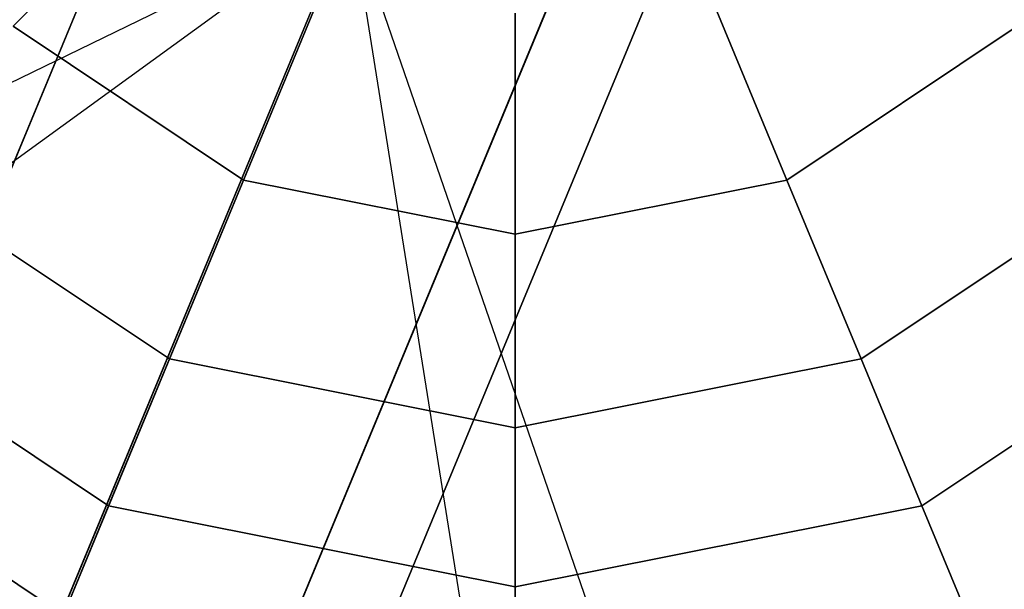
# Model space of a CAD drawing. Extents: x 6242 to 29731, y -7798 to 4230.
# Drawn here: x 12895 to 12991, y 1242 to 1297 of the extents above; entities that cross this region are included whole.
import ezdxf

# ---------------------------------------------------------------- set-up
doc = ezdxf.new("R2010")
doc.units = 0
doc.header["$LTSCALE"] = 50
doc.header["$MEASUREMENT"] = 0
doc.layers.add('SPACEBALL M.01', color=7, linetype='CONTINUOUS')

msp = doc.modelspace()

# ---------------------------------------------------------------- linework, layer by layer
at = {"layer": 'SPACEBALL M.01'}
for p, q in [((13154.85206, 1856.38975), (12818.47749, 1044.30968)), ((12818.47749, 1044.30968), (13154.85206, 1856.38975)), ((12926.93009, 1362.1339), (12369.21846, 16.08856)), ((12369.21846, 16.08856), (12926.93009, 1362.1339)), ((12947.81321, 1357.12267), (12390.10157, 11.07733)), ((12390.10157, 11.07733), (12947.81321, 1357.12267)), ((12920.72715, 1347.13336), (12363.01551, 1.08801)), ((12363.01551, 1.08801), (12920.72715, 1347.13336)), ((12408.41534, -0.14732), (12966.12698, 1345.89802)), ((12966.12698, 1345.89802), (12408.41534, -0.14732)), ((12381.32928, -10.13664), (12939.04092, 1335.9087)), ((12939.04092, 1335.9087), (12381.32928, -10.13664)), ((12413.43181, -11.01016), (12971.14345, 1335.03518)), ((12971.14345, 1335.03518), (12413.43181, -11.01016)), ((12402.2124, -15.14787), (12959.92403, 1330.89747)), ((12959.92403, 1330.89747), (12402.2124, -15.14787)), ((12894.2363, 1296.65392), (12909.51748, 1311.9351)), ((12909.51748, 1311.9351), (12894.2363, 1296.65392)), ((12909.51748, 1311.9351), (12894.2363, 1296.65392)), ((12894.2363, 1296.65392), (12909.51748, 1311.9351)), ((12894.2363, 1296.65392), (12909.51748, 1311.9351)), ((12909.51748, 1311.9351), (12894.2363, 1296.65392)), ((12909.51748, 1311.9351), (12894.2363, 1296.65392)), ((12894.2363, 1296.65392), (12909.51748, 1311.9351)), ((12927.05408, 1307.21607), (12226.91906, 799.50641)), ((12927.05408, 1307.21607), (12226.91906, 799.50641)), ((12313.51044, 1008.55648), (12927.05408, 1307.21607)), ((12313.51044, 1008.55648), (12927.05408, 1307.21607)), ((12558.70336, 417.15946), (12927.3296, 1307.10194)), ((12558.70336, 417.15946), (12927.3296, 1307.10194)), ((12818.47749, 1044.30968), (12927.3296, 1307.10194)), ((12927.3296, 1307.10194), (12818.47749, 1044.30968)), ((12927.3296, 1307.10194), (13063.39488, 453.02678)), ((13149.98626, 662.07686), (12927.3296, 1307.10194)), ((13149.98626, 662.07686), (12927.3296, 1307.10194)), ((12927.3296, 1307.10194), (13063.39488, 453.02678)), ((12916.76629, 1281.59986), (12925.03641, 1301.56568)), ((12925.03641, 1301.56568), (12916.76629, 1281.59986)), ((12925.03641, 1301.56568), (12916.76629, 1281.59986)), ((12916.76629, 1281.59986), (12925.03641, 1301.56568)), ((12925.03641, 1301.56568), (12916.76629, 1281.59986)), ((12925.03641, 1301.56568), (12916.76629, 1281.59986)), ((12916.76629, 1281.59986), (12925.03641, 1301.56568)), ((12916.76629, 1281.59986), (12925.03641, 1301.56568)), ((12961.64806, 1301.56568), (12969.91817, 1281.59986)), ((12969.91817, 1281.59986), (12961.64806, 1301.56568)), ((12969.91817, 1281.59986), (12961.64806, 1301.56568)), ((12961.64806, 1301.56568), (12969.91817, 1281.59986)), ((12969.91817, 1281.59986), (12961.64806, 1301.56568)), ((12969.91817, 1281.59986), (12961.64806, 1301.56568)), ((12961.64806, 1301.56568), (12969.91817, 1281.59986)), ((12961.64806, 1301.56568), (12969.91817, 1281.59986)), ((12943.34223, 1297.92442), (12943.34223, 1276.31357)), ((12943.34223, 1297.92442), (12943.34223, 1276.31357)), ((12943.34223, 1276.31357), (12943.34223, 1297.92442)), ((12943.34223, 1276.31357), (12943.34223, 1297.92442)), ((12943.34223, 1297.92442), (12943.34223, 1276.31357)), ((12943.34223, 1276.31357), (12943.34223, 1297.92442)), ((12943.34223, 1276.31357), (12943.34223, 1297.92442)), ((12943.34223, 1297.92442), (12943.34223, 1276.31357)), ((12916.76629, 1281.59986), (12894.2363, 1296.65392)), ((12894.2363, 1296.65392), (12916.76629, 1281.59986)), ((12916.76629, 1281.59986), (12894.2363, 1296.65392)), ((12894.2363, 1296.65392), (12916.76629, 1281.59986)), ((12916.76629, 1281.59986), (12894.2363, 1296.65392)), ((12916.76629, 1281.59986), (12894.2363, 1296.65392)), ((12894.2363, 1296.65392), (12916.76629, 1281.59986)), ((12894.2363, 1296.65392), (12916.76629, 1281.59986)), ((12992.44817, 1296.65392), (12969.91817, 1281.59986)), ((12969.91817, 1281.59986), (12992.44817, 1296.65392)), ((12969.91817, 1281.59986), (12992.44817, 1296.65392)), ((12992.44817, 1296.65392), (12969.91817, 1281.59986)), ((12969.91817, 1281.59986), (12992.44817, 1296.65392)), ((12992.44817, 1296.65392), (12969.91817, 1281.59986)), ((12992.44817, 1296.65392), (12969.91817, 1281.59986)), ((12969.91817, 1281.59986), (12992.44817, 1296.65392)), ((12880.84223, 1283.25985), (12909.51748, 1264.09967)), ((12909.51748, 1264.09967), (12880.84223, 1283.25985)), ((12909.51748, 1264.09967), (12880.84223, 1283.25985)), ((12880.84223, 1283.25985), (12909.51748, 1264.09967)), ((12909.51748, 1264.09967), (12880.84223, 1283.25985)), ((12880.84223, 1283.25985), (12909.51748, 1264.09967)), ((12880.84223, 1283.25985), (12909.51748, 1264.09967)), ((12909.51748, 1264.09967), (12880.84223, 1283.25985)), ((13005.84223, 1283.25985), (12977.16699, 1264.09967)), ((12977.16699, 1264.09967), (13005.84223, 1283.25985)), ((13005.84223, 1283.25985), (12977.16699, 1264.09967)), ((12977.16699, 1264.09967), (13005.84223, 1283.25985)), ((13005.84223, 1283.25985), (12977.16699, 1264.09967)), ((12977.16699, 1264.09967), (13005.84223, 1283.25985)), ((12977.16699, 1264.09967), (13005.84223, 1283.25985)), ((13005.84223, 1283.25985), (12977.16699, 1264.09967)), ((12909.51748, 1264.09967), (12916.76629, 1281.59986)), ((12916.76629, 1281.59986), (12909.51748, 1264.09967)), ((12916.76629, 1281.59986), (12909.51748, 1264.09967)), ((12909.51748, 1264.09967), (12916.76629, 1281.59986)), ((12909.51748, 1264.09967), (12916.76629, 1281.59986)), ((12916.76629, 1281.59986), (12909.51748, 1264.09967)), ((12909.51748, 1264.09967), (12916.76629, 1281.59986)), ((12916.76629, 1281.59986), (12909.51748, 1264.09967)), ((12943.34223, 1276.31357), (12916.76629, 1281.59986)), ((12916.76629, 1281.59986), (12943.34223, 1276.31357)), ((12943.34223, 1276.31357), (12916.76629, 1281.59986)), ((12916.76629, 1281.59986), (12943.34223, 1276.31357)), ((12916.76629, 1281.59986), (12943.34223, 1276.31357)), ((12943.34223, 1276.31357), (12916.76629, 1281.59986)), ((12916.76629, 1281.59986), (12943.34223, 1276.31357)), ((12943.34223, 1276.31357), (12916.76629, 1281.59986)), ((12969.91817, 1281.59986), (12943.34223, 1276.31357)), ((12943.34223, 1276.31357), (12969.91817, 1281.59986)), ((12943.34223, 1276.31357), (12969.91817, 1281.59986)), ((12969.91817, 1281.59986), (12943.34223, 1276.31357)), ((12943.34223, 1276.31357), (12969.91817, 1281.59986)), ((12969.91817, 1281.59986), (12943.34223, 1276.31357)), ((12943.34223, 1276.31357), (12969.91817, 1281.59986)), ((12969.91817, 1281.59986), (12943.34223, 1276.31357)), ((12969.91817, 1281.59986), (12977.16699, 1264.09967)), ((12977.16699, 1264.09967), (12969.91817, 1281.59986)), ((12977.16699, 1264.09967), (12969.91817, 1281.59986)), ((12969.91817, 1281.59986), (12977.16699, 1264.09967)), ((12977.16699, 1264.09967), (12969.91817, 1281.59986)), ((12969.91817, 1281.59986), (12977.16699, 1264.09967)), ((12977.16699, 1264.09967), (12969.91817, 1281.59986)), ((12969.91817, 1281.59986), (12977.16699, 1264.09967)), ((12943.34223, 1276.31357), (12943.34223, 1257.37151)), ((12943.34223, 1276.31357), (12943.34223, 1257.37151)), ((12943.34223, 1257.37151), (12943.34223, 1276.31357)), ((12943.34223, 1257.37151), (12943.34223, 1276.31357)), ((12943.34223, 1276.31357), (12943.34223, 1257.37151)), ((12943.34223, 1257.37151), (12943.34223, 1276.31357)), ((12943.34223, 1257.37151), (12943.34223, 1276.31357)), ((12943.34223, 1276.31357), (12943.34223, 1257.37151)), ((12903.56853, 1249.73763), (12869.85001, 1272.26763)), ((12869.85001, 1272.26763), (12903.56853, 1249.73763)), ((12903.56853, 1249.73763), (12869.85001, 1272.26763)), ((12869.85001, 1272.26763), (12903.56853, 1249.73763)), ((12903.56853, 1249.73763), (12869.85001, 1272.26763)), ((12869.85001, 1272.26763), (12903.56853, 1249.73763)), ((12869.85001, 1272.26763), (12903.56853, 1249.73763)), ((12903.56853, 1249.73763), (12869.85001, 1272.26763)), ((13016.83446, 1272.26763), (12983.11594, 1249.73763)), ((12983.11594, 1249.73763), (13016.83446, 1272.26763)), ((13016.83446, 1272.26763), (12983.11594, 1249.73763)), ((12983.11594, 1249.73763), (13016.83446, 1272.26763)), ((13016.83446, 1272.26763), (12983.11594, 1249.73763)), ((12983.11594, 1249.73763), (13016.83446, 1272.26763)), ((12983.11594, 1249.73763), (13016.83446, 1272.26763)), ((13016.83446, 1272.26763), (12983.11594, 1249.73763)), ((12899.14806, 1239.06568), (12861.68205, 1264.09967)), ((12861.68205, 1264.09967), (12899.14806, 1239.06568)), ((12899.14806, 1239.06568), (12861.68205, 1264.09967)), ((12861.68205, 1264.09967), (12899.14806, 1239.06568)), ((12899.14806, 1239.06568), (12861.68205, 1264.09967)), ((12861.68205, 1264.09967), (12899.14806, 1239.06568)), ((12861.68205, 1264.09967), (12899.14806, 1239.06568)), ((12899.14806, 1239.06568), (12861.68205, 1264.09967)), ((12903.56853, 1249.73763), (12909.51748, 1264.09967)), ((12909.51748, 1264.09967), (12903.56853, 1249.73763)), ((12909.51748, 1264.09967), (12903.56853, 1249.73763)), ((12903.56853, 1249.73763), (12909.51748, 1264.09967)), ((12903.56853, 1249.73763), (12909.51748, 1264.09967)), ((12909.51748, 1264.09967), (12903.56853, 1249.73763)), ((12903.56853, 1249.73763), (12909.51748, 1264.09967)), ((12909.51748, 1264.09967), (12903.56853, 1249.73763)), ((12943.34223, 1257.37151), (12909.51748, 1264.09967)), ((12909.51748, 1264.09967), (12943.34223, 1257.37151)), ((12943.34223, 1257.37151), (12909.51748, 1264.09967)), ((12909.51748, 1264.09967), (12943.34223, 1257.37151)), ((12909.51748, 1264.09967), (12943.34223, 1257.37151)), ((12943.34223, 1257.37151), (12909.51748, 1264.09967)), ((12909.51748, 1264.09967), (12943.34223, 1257.37151)), ((12943.34223, 1257.37151), (12909.51748, 1264.09967)), ((12977.16699, 1264.09967), (12943.34223, 1257.37151)), ((12943.34223, 1257.37151), (12977.16699, 1264.09967)), ((12977.16699, 1264.09967), (12943.34223, 1257.37151)), ((12943.34223, 1257.37151), (12977.16699, 1264.09967)), ((12943.34223, 1257.37151), (12977.16699, 1264.09967)), ((12977.16699, 1264.09967), (12943.34223, 1257.37151)), ((12943.34223, 1257.37151), (12977.16699, 1264.09967)), ((12977.16699, 1264.09967), (12943.34223, 1257.37151)), ((12977.16699, 1264.09967), (12983.11594, 1249.73763)), ((12983.11594, 1249.73763), (12977.16699, 1264.09967)), ((12983.11594, 1249.73763), (12977.16699, 1264.09967)), ((12977.16699, 1264.09967), (12983.11594, 1249.73763)), ((12983.11594, 1249.73763), (12977.16699, 1264.09967)), ((12977.16699, 1264.09967), (12983.11594, 1249.73763)), ((12983.11594, 1249.73763), (12977.16699, 1264.09967)), ((12977.16699, 1264.09967), (12983.11594, 1249.73763)), ((12943.34223, 1257.37151), (12943.34223, 1241.82615)), ((12943.34223, 1257.37151), (12943.34223, 1241.82615)), ((12943.34223, 1241.82615), (12943.34223, 1257.37151)), ((12943.34223, 1241.82615), (12943.34223, 1257.37151)), ((12943.34223, 1257.37151), (12943.34223, 1241.82615)), ((12943.34223, 1241.82615), (12943.34223, 1257.37151)), ((12943.34223, 1241.82615), (12943.34223, 1257.37151)), ((12943.34223, 1257.37151), (12943.34223, 1241.82615)), ((12903.56853, 1249.73763), (12899.14806, 1239.06568)), ((12899.14806, 1239.06568), (12903.56853, 1249.73763)), ((12903.56853, 1249.73763), (12899.14806, 1239.06568)), ((12899.14806, 1239.06568), (12903.56853, 1249.73763)), ((12899.14806, 1239.06568), (12903.56853, 1249.73763)), ((12903.56853, 1249.73763), (12899.14806, 1239.06568)), ((12899.14806, 1239.06568), (12903.56853, 1249.73763)), ((12903.56853, 1249.73763), (12899.14806, 1239.06568)), ((12943.34223, 1241.82615), (12903.56853, 1249.73763)), ((12903.56853, 1249.73763), (12943.34223, 1241.82615)), ((12943.34223, 1241.82615), (12903.56853, 1249.73763)), ((12903.56853, 1249.73763), (12943.34223, 1241.82615)), ((12903.56853, 1249.73763), (12943.34223, 1241.82615)), ((12943.34223, 1241.82615), (12903.56853, 1249.73763)), ((12903.56853, 1249.73763), (12943.34223, 1241.82615)), ((12943.34223, 1241.82615), (12903.56853, 1249.73763)), ((12983.11594, 1249.73763), (12943.34223, 1241.82615)), ((12943.34223, 1241.82615), (12983.11594, 1249.73763)), ((12983.11594, 1249.73763), (12943.34223, 1241.82615)), ((12943.34223, 1241.82615), (12983.11594, 1249.73763)), ((12943.34223, 1241.82615), (12983.11594, 1249.73763)), ((12943.34223, 1241.82615), (12983.11594, 1249.73763)), ((12983.11594, 1249.73763), (12943.34223, 1241.82615)), ((12983.11594, 1249.73763), (12943.34223, 1241.82615)), ((12983.11594, 1249.73763), (12987.53641, 1239.06568)), ((12987.53641, 1239.06568), (12983.11594, 1249.73763)), ((12987.53641, 1239.06568), (12983.11594, 1249.73763)), ((12983.11594, 1249.73763), (12987.53641, 1239.06568)), ((12987.53641, 1239.06568), (12983.11594, 1249.73763)), ((12983.11594, 1249.73763), (12987.53641, 1239.06568)), ((12983.11594, 1249.73763), (12987.53641, 1239.06568)), ((12987.53641, 1239.06568), (12983.11594, 1249.73763)), ((12943.34223, 1241.82615), (12943.34223, 1230.27491)), ((12943.34223, 1241.82615), (12943.34223, 1230.27491)), ((12943.34223, 1230.27491), (12943.34223, 1241.82615)), ((12943.34223, 1230.27491), (12943.34223, 1241.82615)), ((12943.34223, 1230.27491), (12943.34223, 1241.82615)), ((12943.34223, 1241.82615), (12943.34223, 1230.27491)), ((12943.34223, 1230.27491), (12943.34223, 1241.82615)), ((12943.34223, 1241.82615), (12943.34223, 1230.27491))]:
    msp.add_line(p, q, dxfattribs=at)

doc.saveas('drawing.dxf')
